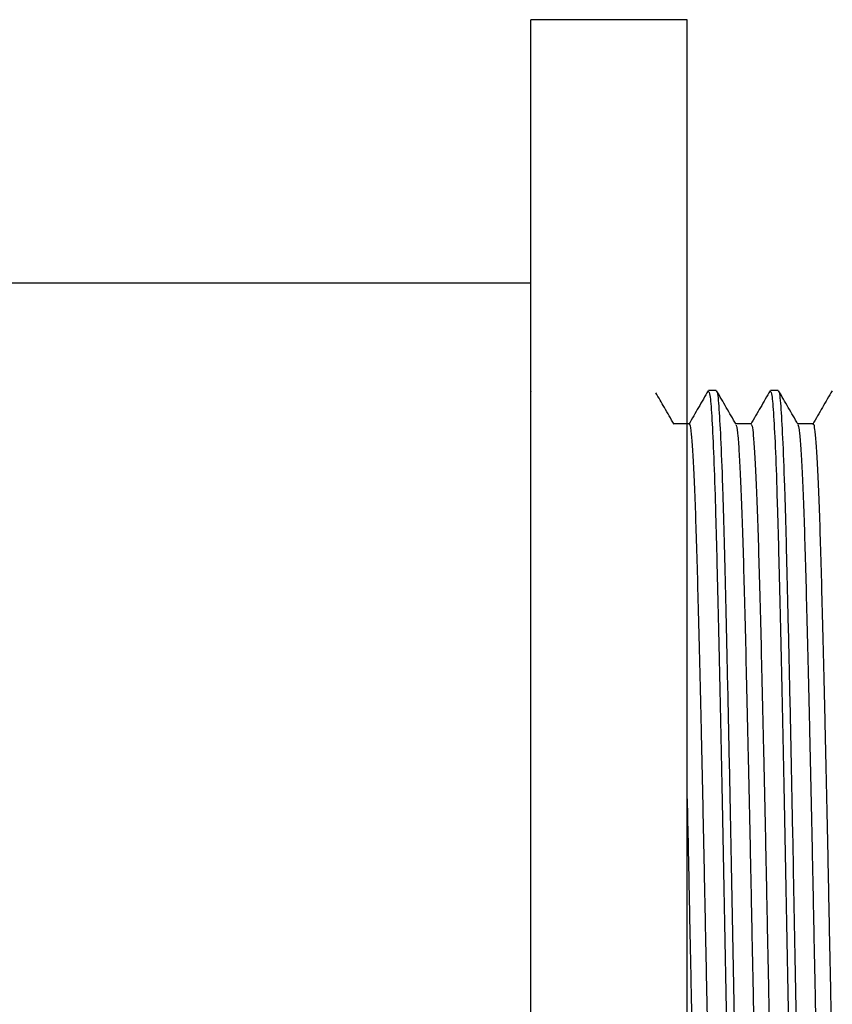
# Model space of a CAD drawing. Units: millimetres. Extents: x 5 to 995, y 5 to 995.
# Drawn here: x 180 to 201, y 504 to 529 of the extents above; entities that cross this region are included whole.
import ezdxf

# ---------------------------------------------------------------- set-up
doc = ezdxf.new("R2010")
doc.units = ezdxf.units.MM

msp = doc.modelspace()

# ---------------------------------------------------------------- linework, layer by layer
at = {"color": 7, "linetype": 'Continuous', "lineweight": 25}
for p, q in [((196.899, 529.392), (192.899, 529.392)), ((192.899, 484.392), (192.899, 529.392)), ((196.899, 484.392), (196.899, 529.392)), ((192.899, 522.642), (161.299, 522.642)), ((192.907, 519.858), (192.893, 519.883)), ((197.646, 519.892), (197.448, 519.892)), ((199.233, 519.892), (199.035, 519.892))]:
    msp.add_line(p, q, dxfattribs=at)
for points, knots in [([(196.564, 519.023), (196.482, 519.166), (196.326, 519.436), (196.17, 519.705), (196.098, 519.831)], [0, 0, 0, 0, 0.5320217, 1, 1, 1, 1]), ([(197.439, 519.884), (197.357, 519.741), (197.191, 519.454), (197.026, 519.168), (196.943, 519.025)], [0, 0, 0, 0, 0.500143, 1, 1, 1, 1]), ([(197.448, 519.864), (197.459, 519.849), (197.485, 519.816), (197.528, 519.284), (197.574, 518.369), (197.62, 517.09), (197.661, 515.51), (197.706, 513.662), (197.752, 511.588), (197.798, 509.335), (197.843, 506.98), (197.888, 504.584), (197.936, 502.249), (197.984, 500.069), (198.03, 498.151), (198.074, 496.539), (198.121, 495.261), (198.168, 494.384), (198.209, 493.924), (198.232, 493.938), (198.241, 493.944)], [0, 0, 0, 0, 0.045758, 0.102222, 0.159046, 0.215334, 0.270529, 0.326416, 0.383061, 0.43958, 0.497908, 0.556119, 0.615502, 0.67505, 0.733737, 0.790634, 0.848742, 0.907289, 0.965297, 1, 1, 1, 1]), ([(198.152, 519.023), (198.069, 519.166), (197.903, 519.453), (197.738, 519.739), (197.655, 519.883)], [0, 0, 0, 0, 0.50012, 1, 1, 1, 1]), ([(197.655, 519.857), (197.657, 519.861), (197.675, 519.89), (197.708, 519.533), (197.757, 518.742), (197.805, 517.5), (197.85, 515.914), (197.896, 514.02), (197.944, 511.869), (197.993, 509.549), (198.038, 507.158), (198.083, 504.759), (198.131, 502.432), (198.178, 500.26), (198.224, 498.339), (198.267, 496.702), (198.314, 495.377), (198.362, 494.444), (198.405, 493.939), (198.43, 493.939), (198.44, 493.94)], [0, 0, 0, 0, 0.008531, 0.068332, 0.128932, 0.189277, 0.248369, 0.307852, 0.368068, 0.428271, 0.487432, 0.546256, 0.606316, 0.66555, 0.724033, 0.781574, 0.840287, 0.900758, 0.960754, 1, 1, 1, 1]), ([(199.027, 519.884), (198.944, 519.741), (198.779, 519.454), (198.613, 519.168), (198.53, 519.025)], [0, 0, 0, 0, 0.500188, 1, 1, 1, 1]), ([(199.035, 519.864), (199.047, 519.849), (199.073, 519.816), (199.116, 519.284), (199.162, 518.369), (199.207, 517.09), (199.249, 515.51), (199.293, 513.662), (199.339, 511.588), (199.386, 509.335), (199.43, 506.98), (199.475, 504.584), (199.523, 502.249), (199.572, 500.069), (199.618, 498.151), (199.661, 496.539), (199.708, 495.261), (199.756, 494.384), (199.796, 493.924), (199.82, 493.938), (199.829, 493.944)], [0, 0, 0, 0, 0.045758, 0.102222, 0.159046, 0.215334, 0.270529, 0.326416, 0.383061, 0.43958, 0.497908, 0.556119, 0.615502, 0.67505, 0.733737, 0.790634, 0.848742, 0.907289, 0.965297, 1, 1, 1, 1]), ([(199.739, 519.023), (199.657, 519.166), (199.491, 519.453), (199.325, 519.739), (199.243, 519.883)], [0, 0, 0, 0, 0.500161, 1, 1, 1, 1]), ([(199.243, 519.857), (199.245, 519.861), (199.262, 519.89), (199.296, 519.533), (199.344, 518.742), (199.393, 517.5), (199.438, 515.914), (199.483, 514.02), (199.532, 511.869), (199.58, 509.549), (199.626, 507.158), (199.67, 504.759), (199.718, 502.432), (199.766, 500.26), (199.812, 498.339), (199.855, 496.702), (199.902, 495.377), (199.95, 494.444), (199.993, 493.939), (200.017, 493.939), (200.027, 493.94)], [0, 0, 0, 0, 0.008532, 0.068333, 0.128933, 0.189278, 0.24837, 0.307853, 0.368069, 0.428272, 0.487433, 0.546257, 0.606316, 0.66555, 0.724033, 0.781574, 0.840287, 0.900758, 0.960755, 1, 1, 1, 1]), ([(200.614, 519.884), (200.532, 519.741), (200.366, 519.454), (200.201, 519.168), (200.118, 519.025)], [0, 0, 0, 0, 0.500233, 1, 1, 1, 1]), ([(196.952, 519.033), (196.886, 519.033), (196.755, 519.033), (196.624, 519.033), (196.559, 519.033)], [0, 0, 0, 0, 0.505022, 1, 1, 1, 1]), ([(196.952, 519.013), (196.955, 519.018), (196.968, 519.044), (196.992, 518.89), (197.026, 518.541), (197.06, 517.976), (197.093, 517.227), (197.126, 516.311), (197.157, 515.247), (197.189, 514.044), (197.222, 512.709), (197.256, 511.266), (197.289, 509.75), (197.322, 508.201), (197.353, 506.642), (197.385, 505.085), (197.418, 503.542), (197.452, 502.046), (197.486, 500.633), (197.519, 499.339), (197.55, 498.18), (197.581, 497.162), (197.614, 496.298), (197.648, 495.605), (197.682, 495.112), (197.712, 494.827), (197.729, 494.794), (197.736, 494.78)], [0, 0, 0, 0, 0.011645, 0.052988, 0.094945, 0.137168, 0.179298, 0.220979, 0.261929, 0.30322, 0.345147, 0.387364, 0.429511, 0.471232, 0.512217, 0.553455, 0.59535, 0.637559, 0.679722, 0.721481, 0.762509, 0.803693, 0.845555, 0.887754, 0.929931, 0.971728, 1, 1, 1, 1]), ([(198.539, 519.033), (198.473, 519.033), (198.342, 519.033), (198.211, 519.033), (198.146, 519.033)], [0, 0, 0, 0, 0.505077, 1, 1, 1, 1]), ([(198.152, 518.999), (198.157, 518.995), (198.172, 518.982), (198.199, 518.746), (198.232, 518.298), (198.266, 517.642), (198.3, 516.812), (198.332, 515.824), (198.362, 514.693), (198.395, 513.426), (198.428, 512.036), (198.462, 510.553), (198.496, 509.017), (198.528, 507.461), (198.559, 505.902), (198.591, 504.35), (198.625, 502.824), (198.659, 501.363), (198.692, 500.003), (198.724, 498.772), (198.755, 497.679), (198.787, 496.732), (198.821, 495.947), (198.855, 495.343), (198.888, 494.948), (198.915, 494.756), (198.931, 494.771), (198.936, 494.776)], [0, 0, 0, 0, 0.018545, 0.060252, 0.102412, 0.144667, 0.186659, 0.228039, 0.26899, 0.310655, 0.352795, 0.395056, 0.437076, 0.478506, 0.519438, 0.56106, 0.60318, 0.645444, 0.687491, 0.72897, 0.769889, 0.811467, 0.853565, 0.895831, 0.937903, 0.979429, 1, 1, 1, 1]), ([(198.539, 519.015), (198.547, 519.011), (198.565, 519.001), (198.595, 518.749), (198.629, 518.297), (198.663, 517.643), (198.696, 516.812), (198.728, 515.824), (198.759, 514.693), (198.792, 513.426), (198.825, 512.036), (198.859, 510.553), (198.893, 509.017), (198.925, 507.461), (198.955, 505.902), (198.988, 504.35), (199.022, 502.824), (199.056, 501.363), (199.089, 500.003), (199.121, 498.772), (199.152, 497.679), (199.184, 496.732), (199.218, 495.947), (199.252, 495.342), (199.285, 494.953), (199.309, 494.768), (199.322, 494.774), (199.324, 494.775)], [0, 0, 0, 0, 0.0312, 0.072876, 0.115004, 0.157229, 0.199189, 0.240538, 0.281458, 0.323092, 0.365201, 0.40743, 0.449419, 0.490818, 0.531719, 0.57331, 0.615399, 0.657631, 0.699646, 0.741095, 0.781984, 0.82353, 0.865597, 0.907831, 0.949871, 0.991367, 1, 1, 1, 1]), ([(200.127, 519.033), (200.061, 519.033), (199.93, 519.033), (199.799, 519.033), (199.734, 519.033)], [0, 0, 0, 0, 0.5051325, 1, 1, 1, 1]), ([(199.739, 519.016), (199.749, 518.983), (199.769, 518.914), (199.802, 518.559), (199.836, 518.011), (199.87, 517.269), (199.903, 516.362), (199.933, 515.305), (199.965, 514.109), (199.998, 512.78), (200.032, 511.342), (200.066, 509.829), (200.099, 508.281), (200.13, 506.722), (200.161, 505.164), (200.194, 503.621), (200.228, 502.121), (200.262, 500.703), (200.295, 499.402), (200.326, 498.236), (200.358, 497.211), (200.391, 496.337), (200.425, 495.638), (200.458, 495.124), (200.491, 494.837), (200.513, 494.72), (200.523, 494.753), (200.524, 494.754)], [0, 0, 0, 0, 0.038306, 0.080269, 0.122517, 0.16469, 0.206431, 0.247436, 0.288715, 0.330646, 0.372886, 0.415075, 0.456855, 0.497902, 0.539126, 0.581025, 0.623256, 0.665459, 0.707277, 0.748372, 0.78954, 0.831405, 0.873625, 0.915841, 0.957695, 0.998845, 1, 1, 1, 1]), ([(200.127, 519.015), (200.129, 519.02), (200.142, 519.048), (200.166, 518.902), (200.199, 518.565), (200.233, 518.009), (200.267, 517.269), (200.299, 516.362), (200.33, 515.305), (200.362, 514.109), (200.395, 512.78), (200.429, 511.342), (200.463, 509.829), (200.496, 508.281), (200.527, 506.722), (200.558, 505.164), (200.591, 503.621), (200.625, 502.121), (200.659, 500.703), (200.692, 499.402), (200.723, 498.236), (200.754, 497.211), (200.788, 496.338), (200.821, 495.636), (200.855, 495.132), (200.886, 494.834), (200.904, 494.795), (200.911, 494.778)], [0, 0, 0, 0, 0.009549, 0.050852, 0.092785, 0.135004, 0.177147, 0.218859, 0.259836, 0.301086, 0.342988, 0.385199, 0.427358, 0.469109, 0.510127, 0.551322, 0.593192, 0.635393, 0.677567, 0.719356, 0.760422, 0.801562, 0.843397, 0.885588, 0.927775, 0.969599, 1, 1, 1, 1]), ([(196.899, 509.427), (196.908, 509.016), (196.928, 508.099), (196.956, 506.641), (196.988, 505.085), (197.021, 503.542), (197.055, 502.046), (197.089, 500.633), (197.122, 499.339), (197.153, 498.18), (197.184, 497.162), (197.217, 496.298), (197.251, 495.605), (197.285, 495.11), (197.318, 494.805), (197.338, 494.77), (197.349, 494.753)], [0, 0, 0, 0, 0.058159, 0.129558, 0.201396, 0.27438, 0.34791, 0.421359, 0.494106, 0.565579, 0.637322, 0.710248, 0.783762, 0.857236, 0.930047, 1, 1, 1, 1])]:
    msp.add_open_spline(points, degree=3, knots=knots, dxfattribs=at)

doc.saveas('drawing.dxf')
